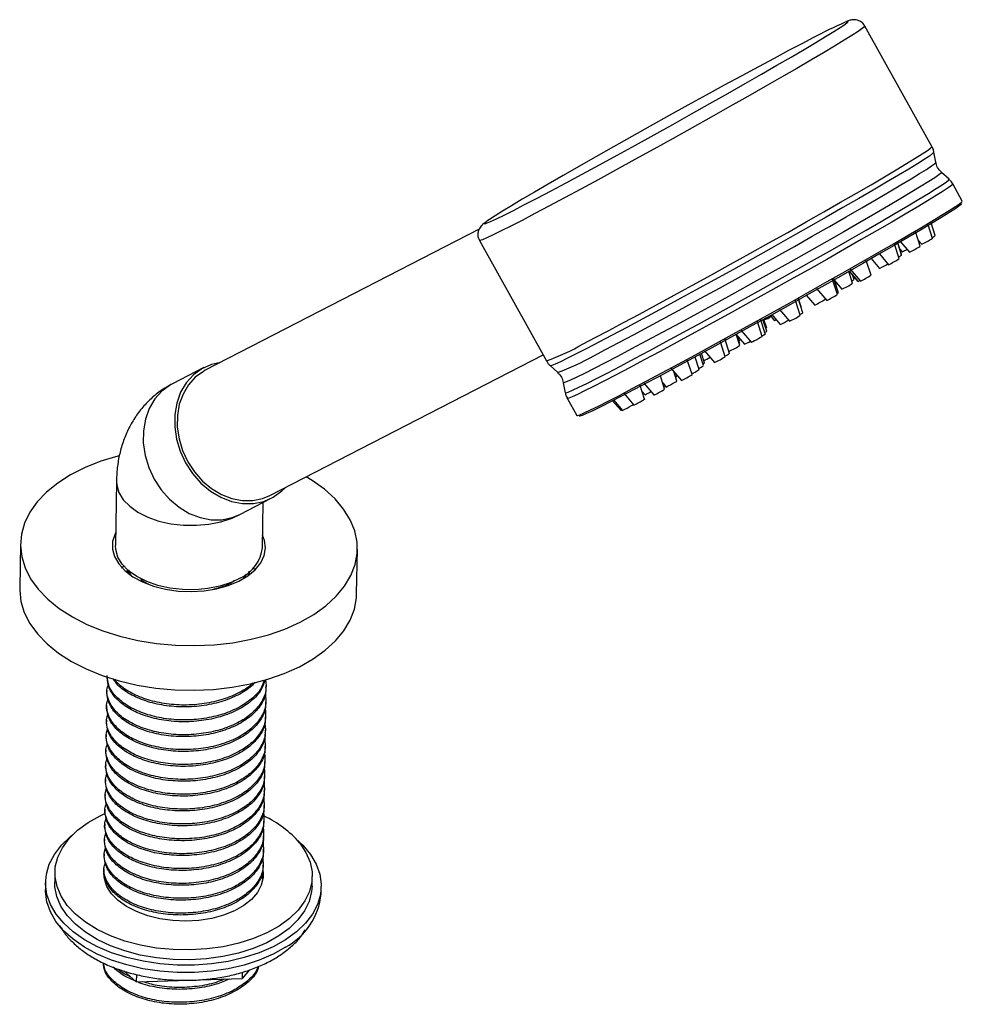
# Model space of a CAD drawing. Units: millimetres. Extents: x 10 to 1452, y 23 to 1042.
# Drawn here: x 260 to 414, y 103 to 264 of the extents above; entities that cross this region are included whole.
import ezdxf

# ---------------------------------------------------------------- set-up
doc = ezdxf.new("R2010")
doc.units = ezdxf.units.MM
doc.header["$LTSCALE"] = 5

msp = doc.modelspace()

# ---------------------------------------------------------------- linework, layer by layer
at = {"color": 7, "linetype": 'Continuous', "lineweight": 25}
for p, q in [((408.75, 243.23), (397.81, 262.9)), ((409.39, 240.67), (409.08, 242.32)), ((411.54, 237.89), (410.3, 239.02)), ((413.7, 234.33), (412.14, 237.13)), ((408.82, 228.25), (408.11, 230.45)), ((409.29, 228.7), (408.63, 230.76)), ((334.83, 229.73), (290.15, 206.71)), ((406.82, 226.96), (406.04, 229.39)), ((334.89, 227.9), (345.83, 208.23)), ((403.41, 224.92), (402.63, 227.34)), ((403.8, 225.52), (403.17, 227.5)), ((403.76, 225.68), (403.18, 227.51)), ((403.62, 227.7), (405.07, 225.99)), ((406.5, 227.95), (407.07, 227.28)), ((400.17, 225.7), (401.66, 223.94)), ((403.51, 226.48), (403.88, 226.04)), ((398.81, 222.24), (398.03, 224.66)), ((398.82, 224.98), (400.21, 223.35)), ((395.8, 220.91), (395.16, 222.89)), ((395.24, 222.87), (396.64, 221.23)), ((395.3, 222.91), (396.53, 221.47)), ((395.41, 223.21), (397.07, 221.26)), ((396.05, 221.54), (395.8, 222.32)), ((396.06, 221.92), (395.95, 221.86)), ((393.31, 219.09), (392.54, 221.52)), ((393.47, 219.35), (392.69, 221.78)), ((392.82, 221.39), (394.05, 219.94)), ((393.23, 220.25), (392.9, 221.29)), ((388.24, 218.97), (389.62, 217.36)), ((389.91, 220.06), (391.57, 218.12)), ((387.26, 215.69), (386.48, 218.11)), ((387.66, 216.07), (386.89, 218.5)), ((387.4, 217.06), (387.01, 218.28)), ((382.49, 215.47), (383.05, 214.81)), ((382.6, 215.82), (383.99, 214.18)), ((383.86, 216.66), (385.51, 214.72)), ((381.03, 212.23), (380.25, 214.65)), ((381.55, 212.67), (380.77, 215.1)), ((381.77, 213.12), (381.16, 215.02)), ((381.19, 214.94), (381.47, 215.01)), ((381.77, 213.61), (381.32, 215.02)), ((376.76, 212.59), (378.15, 210.95)), ((377.4, 210.78), (376.87, 212.46)), ((377.4, 211.09), (377.02, 212.27)), ((377.63, 213.2), (379.28, 211.26)), ((375.02, 208.93), (374.24, 211.36)), ((375.72, 209.48), (374.94, 211.91)), ((300.68, 186.27), (345.27, 209.24)), ((371.45, 207.47), (370.85, 209.35)), ((371.63, 207.9), (371.12, 209.5)), ((371.62, 209.9), (373.27, 207.96)), ((346.43, 207.47), (347.66, 206.34)), ((369.6, 206.01), (368.82, 208.44)), ((370.74, 206.82), (370.08, 208.88)), ((289.92, 207.16), (284.8, 204.52)), ((365.12, 203.65), (364.42, 205.83)), ((366.2, 206.98), (367.85, 205.04)), ((367.11, 204.95), (366.62, 206.49)), ((366.99, 205.41), (366.66, 206.44)), ((367.22, 205.8), (366.92, 205.63)), ((348.58, 204.69), (348.89, 203.04)), ((361.85, 201.99), (361.07, 204.42)), ((361.72, 204.62), (363.37, 202.68)), ((364.8, 204.65), (365.37, 203.98)), ((366.99, 205.41), (366.99, 205.41)), ((358.45, 202.96), (360.1, 201.02)), ((361.42, 203.32), (361.92, 202.73)), ((349.22, 202.14), (350.78, 199.33)), ((356.57, 201.8), (357.95, 200.18)), ((356.78, 201.9), (358.26, 200.17)), ((275.64, 188.64), (275.47, 178.13)), ((295.79, 183.18), (300.91, 185.82)), ((299.47, 177.74), (299.59, 185.14)), ((259.98, 178.38), (259.86, 171.11)), ((314.85, 170.21), (314.97, 177.49)), ((276.86, 174.76), (276.47, 174.39)), ((277.41, 174.18), (277.41, 174.05)), ((297.22, 173.38), (297.29, 173.86)), ((297.24, 173.39), (297.3, 173.88)), ((298.27, 174.12), (297.98, 174.41)), ((279.64, 172.51), (280.28, 172.05)), ((296.42, 172.84), (296.73, 173.37)), ((296.54, 172.93), (296.86, 173.45)), ((274.12, 156.62), (274.12, 156.59)), ((274.09, 154.47), (274.08, 154.16)), ((300.1, 154.95), (300.1, 155.26)), ((300.06, 152.53), (300.06, 152.83)), ((274.05, 152.04), (274.04, 151.74)), ((274.01, 149.61), (274, 149.31)), ((300.02, 150.1), (300.02, 150.4)), ((299.98, 147.67), (299.98, 147.98)), ((273.97, 147.19), (273.96, 146.88)), ((273.93, 144.76), (273.92, 144.46)), ((299.94, 145.25), (299.95, 145.55)), ((299.9, 142.82), (299.91, 143.12)), ((273.89, 142.33), (273.88, 142.03)), ((273.85, 139.91), (273.84, 139.6)), ((299.86, 140.39), (299.87, 140.7)), ((299.82, 137.97), (299.83, 138.27)), ((273.81, 137.48), (273.81, 137.18)), ((273.77, 135.06), (273.77, 134.75)), ((299.78, 135.54), (299.79, 135.84)), ((299.74, 133.12), (299.75, 133.42)), ((273.73, 132.63), (273.73, 132.33)), ((273.69, 130.2), (273.69, 129.9)), ((299.7, 130.69), (299.71, 130.99)), ((273.65, 127.78), (273.65, 127.47)), ((299.66, 128.26), (299.67, 128.57)), ((299.62, 125.84), (299.63, 126.14)), ((265.6, 124.78), (265.58, 123.16)), ((273.61, 125.35), (273.61, 125.05)), ((273.66, 123.84), (273.69, 123.96)), ((299.33, 124.17), (299.49, 123.56)), ((299.48, 124.82), (299.49, 123.71)), ((307.57, 122.48), (307.6, 124.1)), ((264.08, 123.19), (264.06, 121.97)), ((309.05, 121.24), (309.07, 122.45)), ((278.89, 106.87), (276.84, 108.67)), ((278.91, 108.09), (278.89, 106.87)), ((297.36, 108.83), (296.17, 107.41)), ((296.18, 108.45), (296.17, 107.41)), ((278.89, 106.87), (296.17, 107.41))]:
    msp.add_line(p, q, dxfattribs=at)
at = {"color": 8, "linetype": 'Continuous', "lineweight": 25, "flags": 128}
for points in [[(395.01, 263.55), (395.09, 263.67), (394.9, 263.65), (394.57, 263.53)], [(397.81, 262.9), (397.74, 262.78), (397.36, 262.48), (396.68, 262.01), (395.69, 261.37), (394.42, 260.58), (392.86, 259.63), (391.04, 258.55), (388.98, 257.33), (386.69, 255.99), (384.2, 254.55), (381.53, 253.02), (378.71, 251.41), (375.77, 249.75), (372.73, 248.04), (369.63, 246.3), (366.5, 244.55), (363.37, 242.82), (360.27, 241.1), (357.22, 239.43), (354.27, 237.82), (351.44, 236.29), (348.75, 234.85), (346.24, 233.51), (343.93, 232.29), (341.85, 231.19), (340, 230.24), (338.42, 229.45), (337.12, 228.8), (336.1, 228.33), (335.39, 228.02), (334.98, 227.89), (334.89, 227.9)], [(351.83, 211.03), (353.8, 212.05), (356, 213.21), (358.41, 214.49), (361.01, 215.89), (363.78, 217.38), (366.67, 218.95), (369.67, 220.59), (372.75, 222.29), (375.87, 224.01), (379.01, 225.76), (382.13, 227.5), (385.2, 229.23), (388.19, 230.92), (391.08, 232.56), (393.83, 234.13), (396.41, 235.62), (398.8, 237.01), (400.98, 238.28), (402.92, 239.44), (404.61, 240.45), (406.03, 241.32), (407.16, 242.04), (408, 242.59), (408.53, 242.98), (408.75, 243.19), (408.75, 243.23)], [(409.08, 242.32), (409.07, 242.29), (408.85, 242.08), (408.33, 241.69), (407.5, 241.14), (406.37, 240.43), (404.96, 239.56), (403.28, 238.55), (401.34, 237.4), (399.17, 236.13), (396.79, 234.75), (394.22, 233.26), (391.48, 231.7), (388.61, 230.07), (385.63, 228.38), (382.57, 226.66), (379.47, 224.93), (376.34, 223.19), (373.23, 221.47), (370.17, 219.79), (367.18, 218.15), (364.3, 216.58), (361.55, 215.1), (358.96, 213.71), (356.55, 212.44), (354.36, 211.28), (352.4, 210.27)], [(353.55, 209.09), (355.48, 210.1), (357.64, 211.23), (360.01, 212.49), (362.56, 213.86), (365.27, 215.32), (368.11, 216.86), (371.05, 218.47), (374.07, 220.13), (377.14, 221.83), (380.21, 223.54), (383.27, 225.25), (386.29, 226.94), (389.22, 228.6), (392.05, 230.21), (394.75, 231.75), (397.28, 233.21), (399.63, 234.57), (401.76, 235.83), (403.67, 236.96), (405.33, 237.96), (406.72, 238.81), (407.83, 239.51), (408.65, 240.06), (409.17, 240.43), (409.38, 240.64), (409.39, 240.67)], [(410.3, 239.02), (410.23, 238.9), (409.87, 238.61), (409.2, 238.15), (408.23, 237.52), (406.98, 236.74), (405.45, 235.82), (403.67, 234.75), (401.65, 233.56), (399.4, 232.25), (396.96, 230.83), (394.34, 229.33), (391.57, 227.75), (388.69, 226.12), (385.71, 224.44), (382.67, 222.74), (379.6, 221.02), (376.52, 219.32), (373.48, 217.64), (370.49, 216), (367.59, 214.42), (364.82, 212.92), (362.18, 211.5), (359.72, 210.19), (357.45, 208.99), (355.41, 207.92), (353.6, 206.99), (352.05, 206.2), (350.77, 205.58), (349.77, 205.11), (349.07, 204.81), (348.68, 204.68), (348.58, 204.69)], [(348.89, 203.05), (348.99, 203.03), (349.39, 203.16), (350.1, 203.47), (351.11, 203.94), (352.41, 204.58), (353.98, 205.38), (355.82, 206.32), (357.9, 207.41), (360.2, 208.62), (362.7, 209.96), (365.37, 211.4), (368.19, 212.92), (371.13, 214.53), (374.16, 216.19), (377.25, 217.89), (380.37, 219.62), (383.49, 221.36), (386.58, 223.09), (389.6, 224.79), (392.53, 226.45), (395.33, 228.06), (397.99, 229.58), (400.47, 231.02), (402.75, 232.35), (404.81, 233.56), (406.62, 234.64), (408.17, 235.58), (409.44, 236.37), (410.42, 237), (411.1, 237.47), (411.47, 237.77), (411.54, 237.89)], [(412.14, 237.13), (412.13, 237.1), (411.92, 236.89), (411.39, 236.5), (410.55, 235.95), (409.42, 235.23), (408, 234.36), (406.31, 233.34), (404.37, 232.19), (402.19, 230.91), (399.8, 229.52), (397.22, 228.04), (394.47, 226.46), (391.58, 224.82), (388.59, 223.13), (385.52, 221.41), (382.4, 219.66), (379.26, 217.92), (376.14, 216.19), (373.06, 214.5), (370.06, 212.86), (367.17, 211.28), (364.4, 209.79), (361.8, 208.4), (359.39, 207.12), (357.19, 205.96), (355.22, 204.94)], [(336.27, 231.14), (335.97, 230.92), (335.69, 230.68), (335.72, 230.6), (335.93, 230.66)], [(352.4, 210.27), (350.7, 209.39), (349.26, 208.68), (348.1, 208.12), (347.24, 207.73), (346.68, 207.51), (346.43, 207.46), (346.43, 207.47)], [(284.8, 204.52), (284.46, 204.34), (283.08, 203.33), (281.91, 202.03), (281, 200.48), (280.37, 198.73), (280.05, 196.84), (280.03, 194.85), (280.33, 192.83), (280.93, 190.85), (281.81, 188.95), (282.95, 187.21), (284.32, 185.66), (285.86, 184.37), (287.54, 183.36), (289.31, 182.67), (291.1, 182.32), (292.87, 182.32), (294.56, 182.68), (295.79, 183.18)], [(355.22, 204.94), (353.51, 204.06), (352.06, 203.34), (350.9, 202.78), (350.04, 202.39), (349.48, 202.17), (349.23, 202.13), (349.22, 202.14)], [(275.64, 188.64), (275.69, 187.96), (276.05, 186.75), (276.77, 185.58), (277.81, 184.51), (279.16, 183.55), (280.76, 182.74), (282.57, 182.11), (284.54, 181.67), (286.6, 181.43), (288.69, 181.41), (290.75, 181.6), (292.71, 182), (294.52, 182.59), (295.91, 183.25)]]:
    msp.add_lwpolyline(points, dxfattribs=at)
at = {"color": 7, "linetype": 'Continuous', "lineweight": 25, "flags": 128}
for points in [[(335.93, 230.66), (336.06, 230.71), (336.72, 230.98), (337.68, 231.43), (338.93, 232.05), (340.47, 232.82), (342.27, 233.75), (344.31, 234.81), (346.58, 236.01), (349.04, 237.33), (351.68, 238.75), (354.46, 240.26), (357.36, 241.84), (360.35, 243.48), (363.39, 245.16), (366.45, 246.86), (369.49, 248.56), (372.5, 250.25), (375.43, 251.9), (378.25, 253.51), (380.93, 255.04), (383.45, 256.5), (385.78, 257.85), (387.9, 259.09), (389.77, 260.2), (391.39, 261.18), (392.73, 262), (393.78, 262.67), (394.52, 263.17), (394.96, 263.51), (395.01, 263.55)], [(389.42, 261.02), (387.49, 260.02), (385.34, 258.89), (382.97, 257.63), (380.41, 256.26), (377.7, 254.79), (374.85, 253.24), (371.91, 251.63), (368.89, 249.97), (365.84, 248.28), (362.78, 246.58), (359.75, 244.88), (356.78, 243.21), (353.9, 241.57), (351.14, 240), (348.54, 238.51), (346.11, 237.1), (343.88, 235.8), (341.89, 234.63), (340.14, 233.58), (338.66, 232.68), (337.47, 231.93), (336.56, 231.34), (336.27, 231.14)], [(350.78, 199.33), (350.88, 199.32), (351.28, 199.45), (351.99, 199.76), (353.01, 200.24), (354.31, 200.88), (355.89, 201.67), (357.74, 202.62), (359.82, 203.72), (362.13, 204.94), (364.64, 206.28), (367.33, 207.72), (370.16, 209.25), (373.11, 210.86), (376.16, 212.53), (379.26, 214.25), (382.39, 215.98), (385.53, 217.73), (388.62, 219.47), (391.66, 221.18), (394.6, 222.84), (397.42, 224.45), (400.09, 225.98), (402.58, 227.42), (404.87, 228.76), (406.93, 229.98), (408.75, 231.06), (410.31, 232.01), (411.58, 232.8), (412.57, 233.44), (413.25, 233.91), (413.63, 234.21), (413.7, 234.33)], [(413.58, 233.9), (413.51, 233.8), (413.14, 233.5), (412.46, 233.04), (411.48, 232.41), (410.22, 231.62), (408.68, 230.68), (406.87, 229.61), (404.83, 228.4), (402.56, 227.07), (400.09, 225.65), (397.44, 224.13), (394.65, 222.53), (391.73, 220.88), (388.72, 219.18), (385.64, 217.46), (382.54, 215.73), (379.43, 214.01), (376.35, 212.31), (373.33, 210.65), (370.41, 209.06), (367.6, 207.53), (364.94, 206.1), (362.45, 204.77), (360.16, 203.56), (358.09, 202.48), (356.26, 201.54), (354.69, 200.75), (353.4, 200.11), (352.39, 199.64), (351.68, 199.34), (351.28, 199.2), (351.19, 199.21)], [(406.86, 227.51), (406.73, 227.44), (406.67, 227.41)], [(387.4, 217.06), (387.4, 217.06), (387.4, 217.06)], [(387.62, 216.05), (387.66, 216.07), (387.57, 216), (387.36, 215.88), (387.23, 215.81)], [(380.97, 212.2), (381.03, 212.23), (380.96, 212.18), (380.77, 212.06), (380.48, 211.9), (380.15, 211.71), (379.81, 211.52), (379.53, 211.37), (379.35, 211.28), (379.28, 211.26)], [(377.52, 211.69), (377.38, 211.61), (377.1, 211.46)], [(292.63, 207.99), (291.15, 207.66), (289.58, 206.97)], [(289.58, 206.97), (288.2, 205.96), (287.03, 204.67), (286.12, 203.12), (285.49, 201.37), (285.17, 199.48), (285.15, 197.49), (285.45, 195.47), (286.05, 193.49), (286.93, 191.59), (288.07, 189.84), (289.44, 188.3), (290.98, 187), (292.66, 186), (294.43, 185.31), (296.22, 184.96), (297.99, 184.96), (299.68, 185.31), (301.25, 186), (302.63, 187.01), (303.17, 187.55)], [(290.15, 206.71), (289.83, 206.54), (288.5, 205.57), (287.38, 204.32), (286.51, 202.84), (285.91, 201.17), (285.59, 199.35), (285.58, 197.45), (285.86, 195.51), (286.44, 193.61), (287.28, 191.79), (288.38, 190.12), (289.68, 188.64), (291.17, 187.4), (292.78, 186.43), (294.47, 185.77), (296.19, 185.44), (297.88, 185.44), (299.51, 185.78), (300.68, 186.27)], [(370.74, 206.82), (370.72, 206.8), (370.58, 206.72)], [(361.85, 201.99), (361.83, 201.97), (361.68, 201.88)], [(276.06, 192.77), (275.87, 192.72), (273.11, 191.88), (270.53, 190.85), (268.17, 189.66), (266.06, 188.31), (264.24, 186.83), (262.71, 185.23), (261.51, 183.54), (260.65, 181.77), (260.13, 179.96), (259.97, 178.12), (260.18, 176.27), (260.73, 174.45), (261.64, 172.67), (262.88, 170.96), (264.44, 169.34), (266.31, 167.84), (268.45, 166.46), (270.83, 165.24)], [(270.83, 165.24), (273.44, 164.18), (276.22, 163.3), (279.16, 162.61), (282.2, 162.12), (285.31, 161.84), (288.45, 161.77), (291.58, 161.9), (294.65, 162.25), (297.63, 162.8), (300.47, 163.55), (303.15, 164.48), (305.62, 165.6), (307.86, 166.87), (309.83, 168.28), (311.51, 169.83), (312.88, 171.48), (313.91, 173.21), (314.6, 175), (314.93, 176.83), (314.91, 178.68), (314.53, 180.52), (313.8, 182.32), (312.72, 184.07), (311.32, 185.73), (309.6, 187.3), (307.6, 188.74), (306.63, 189.33)], [(275.51, 180.19), (275.42, 180.01), (275.03, 178.79), (275.01, 177.54), (275.34, 176.31), (276.02, 175.12), (277.03, 174.01), (278.34, 173.02), (279.91, 172.16)], [(279.91, 172.16), (281.7, 171.48), (283.66, 170.98), (285.72, 170.68), (287.84, 170.58), (289.95, 170.7), (291.98, 171.03), (293.89, 171.56), (295.61, 172.27), (297.09, 173.14), (298.3, 174.15), (299.2, 175.27), (299.76, 176.47), (299.97, 177.71), (299.82, 178.95), (299.5, 179.8)], [(295.96, 172.86), (294.35, 172.08), (292.54, 171.49), (290.58, 171.09), (288.52, 170.9), (286.42, 170.92), (284.37, 171.15), (282.4, 171.6), (280.59, 172.23), (278.99, 173.04), (277.64, 173.99), (276.6, 175.07), (275.88, 176.23), (275.52, 177.45), (275.47, 178.13)], [(259.86, 171.11), (259.86, 170.84), (260.06, 168.99), (260.61, 167.17), (261.52, 165.39), (262.76, 163.68), (264.33, 162.06), (266.19, 160.56), (268.33, 159.18), (270.72, 157.96)], [(270.72, 157.96), (273.32, 156.9), (276.11, 156.02), (279.04, 155.33), (282.08, 154.84), (285.19, 154.56), (288.33, 154.49), (291.46, 154.62), (294.53, 154.97), (297.51, 155.52), (300.36, 156.27), (303.03, 157.21), (305.51, 158.32), (307.74, 159.59), (309.71, 161.01), (311.39, 162.55), (312.76, 164.2), (313.79, 165.93), (314.48, 167.72), (314.82, 169.55), (314.85, 170.21)], [(305.57, 129.53), (306.58, 128.02), (307.25, 126.45), (307.57, 124.84), (307.53, 123.23), (307.13, 121.63), (306.38, 120.09), (305.29, 118.61), (303.88, 117.24), (302.18, 115.99), (300.21, 114.89), (298.01, 113.95), (295.61, 113.19), (293.05, 112.62), (290.39, 112.25), (287.66, 112.09), (284.92, 112.15), (282.2, 112.41), (279.56, 112.88), (277.03, 113.55), (274.68, 114.4), (272.52, 115.43), (270.61, 116.61), (268.97, 117.92), (267.63, 119.34), (266.62, 120.86), (265.95, 122.43), (265.63, 124.04), (265.67, 125.65), (266.07, 127.25), (266.82, 128.79), (267.91, 130.26), (269.31, 131.63), (271.02, 132.88), (272.99, 133.99), (273.77, 134.35)], [(303.24, 113.76), (301.22, 112.62), (298.96, 111.65), (296.51, 110.85), (293.9, 110.23), (291.18, 109.82), (288.38, 109.61), (285.56, 109.61), (282.75, 109.82), (280, 110.24), (277.36, 110.85), (274.86, 111.65), (272.54, 112.63), (270.45, 113.77), (268.61, 115.05), (267.05, 116.45), (265.8, 117.95), (264.88, 119.54), (264.31, 121.17), (264.08, 122.83), (264.21, 124.48), (264.69, 126.12), (265.51, 127.7), (266.67, 129.2), (268.14, 130.6), (268.5, 130.9)], [(304.89, 130.3), (306.09, 129.19), (307.34, 127.69), (308.26, 126.11), (308.84, 124.47), (309.07, 122.82), (308.94, 121.16), (308.46, 119.52), (307.63, 117.94), (306.48, 116.44), (305.01, 115.04), (303.24, 113.76)], [(299.57, 124.83), (299.58, 123.9), (299.29, 122.65), (298.65, 121.45), (297.69, 120.33), (296.42, 119.33), (294.89, 118.46), (293.13, 117.76), (291.19, 117.24), (289.12, 116.91), (286.99, 116.79), (284.84, 116.88), (282.75, 117.18), (280.76, 117.67), (278.93, 118.35), (277.3, 119.19), (275.93, 120.18), (274.86, 121.28), (274.1, 122.47), (273.68, 123.72), (273.6, 124.65)], [(307.57, 122.48), (307.5, 121.61), (307.1, 120.01), (306.35, 118.47), (305.27, 117), (303.86, 115.62), (302.15, 114.38), (300.18, 113.27), (297.98, 112.33), (295.58, 111.57), (293.03, 111), (290.36, 110.63), (287.64, 110.48), (284.89, 110.53), (282.17, 110.79), (279.53, 111.26), (277.01, 111.93), (274.65, 112.78), (272.5, 113.81), (270.58, 114.99), (268.94, 116.3), (267.6, 117.73), (266.59, 119.24), (265.92, 120.81), (265.6, 122.42), (265.58, 123.16)], [(303.22, 112.55), (301.2, 111.41), (298.94, 110.43), (296.49, 109.63), (293.88, 109.02), (291.16, 108.61), (288.36, 108.4), (285.54, 108.4), (282.73, 108.61), (279.98, 109.02), (277.34, 109.64), (274.84, 110.44), (272.52, 111.42), (270.43, 112.55), (268.59, 113.83), (267.03, 115.24), (265.78, 116.74), (264.86, 118.32), (264.29, 119.95), (264.06, 121.61), (264.06, 121.97)]]:
    msp.add_lwpolyline(points, dxfattribs=at)
at = {"color": 7, "linetype": 'Continuous', "lineweight": 25}
for centre, radius, start, end in [((425.86, 192.82), 77.32, 113.8693, 118.1145), ((400.36, 241.4), 15.63, 295.415, 302.7497), ((405.97, 233.63), 5.95, 298.1871, 303.9635), ((398.55, 239.75), 15.23, 295.3321, 302.8625), ((401.64, 228.57), 3.74, 296.7436, 305.4863), ((399.45, 235.47), 10.42, 295.1916, 300.1134), ((393.54, 237.29), 15.45, 295.5551, 301.2515), ((394.98, 238.01), 15.57, 295.4057, 302.7707), ((390.38, 235.32), 15.56, 295.4532, 302.8154), ((387.35, 234.06), 15.63, 295.3737, 302.7084), ((394.25, 224.06), 3.09, 297.4027, 305.5788), ((395.96, 223.01), 1.92, 290.9533, 301.6246), ((385.02, 231.94), 15.29, 295.3342, 302.834), ((392.49, 220.68), 1.65, 298.6922, 306.4294), ((382.9, 231.49), 15.64, 295.4103, 302.7421), ((379.15, 221.46), 6.68, 294.4705, 303.0484), ((382.24, 216.11), 0.798, 246.1148, 271.7924), ((396.16, 191.53), 27.58, 119.4135, 120.3026), ((378.84, 228.78), 15.56, 295.3719, 302.7373), ((379.86, 220.93), 6.14, 285.2632, 290.8341), ((379.54, 220.4), 5.77, 295.6533, 298.2035), ((382.64, 216.03), 1.28, 289.0228, 302.8115), ((376.47, 229.73), 17.27, 295.8178, 300.9355), ((376.9, 219.8), 8.52, 298.7887, 303.095), ((379.89, 215.81), 3.29, 298.7563, 304.9232), ((381.17, 214.39), 0.98, 298.9166, 307.6727), ((368.96, 223.91), 15.61, 295.4154, 302.7617), ((373.42, 221.04), 11.14, 295.1082, 300.7084), ((370.76, 217.03), 9.03, 297.8981, 303.2804), ((365.17, 217.25), 11.63, 298.3131, 302.7262), ((370.12, 210.03), 2.61, 298.6785, 305.4653), ((353.77, 241.15), 37.35, 298.2532, 300.1474), ((367.2, 220.88), 14.27, 295.1583, 303.1665), ((359.59, 222.01), 18.88, 295.9682, 302.0113), ((352.66, 237.26), 35.42, 298.4981, 300.396), ((357.84, 219.54), 17.28, 295.8055, 301.0384), ((365.69, 206.86), 2.38, 296.5058, 306.6826), ((356.6, 213.95), 12.42, 295.3844, 300.4262), ((355.54, 218.81), 17.94, 295.8938, 302.2846), ((364.58, 204.8), 0.958, 297.4648, 308.7725), ((350.27, 216.61), 18.28, 295.9219, 301.025), ((358.92, 202.53), 1.76, 295.7085, 307.88), ((353.11, 215.69), 16.25, 295.4732, 301.8282), ((357.68, 201), 0.866, 288.0536, 302.7516), ((293.42, 178.38), 6.08, 294.6125, 353.9165), ((292.66, 118.48), 17, 40.5674, 65.3484), ((298.09, 122.28), 11.01, 297.788, 354.564)]:
    msp.add_arc(centre, radius, start, end, dxfattribs=at)
at = {"color": 8, "linetype": 'Continuous', "lineweight": 25}
for centre, radius, start, end in [((333.12, 243.29), 37.29, 289.9263, 300.1221), ((334.64, 241.83), 37.8, 290.1443, 300.0083)]:
    msp.add_arc(centre, radius, start, end, dxfattribs=at)
at = {"color": 7, "linetype": 'Continuous', "lineweight": 25}
for points, knots in [([(397.78, 262.88), (397.73, 262.98), (397.58, 263.3), (397.13, 263.65), (396.58, 263.88), (396.12, 263.95), (395.76, 263.93), (395.48, 263.88), (395.19, 263.79), (395, 263.73), (394.82, 263.65), (394.79, 263.64)], [0, 0, 0, 0, 0.048474, 0.1536081, 0.242484, 0.3261867, 0.4136118, 0.5232242, 0.6795558, 0.9429875, 1, 1, 1, 1]), ([(409.05, 242.3), (409.05, 242.38), (409.02, 242.71), (408.85, 243), (408.73, 243.21)], [0, 0, 0, 0, 0.26839, 1, 1, 1, 1]), ([(410.31, 239.04), (410.14, 239.22), (409.73, 239.63), (409.44, 240.22), (409.41, 240.58), (409.41, 240.61)], [0, 0, 0, 0, 0.408425, 0.951054, 1, 1, 1, 1]), ([(412.12, 237.12), (412.09, 237.18), (411.96, 237.49), (411.71, 237.72), (411.5, 237.9)], [0, 0, 0, 0, 0.203017, 1, 1, 1, 1]), ([(336.12, 231.04), (335.98, 230.95), (335.71, 230.76), (335.47, 230.56), (335.24, 230.35), (335.02, 230.1), (334.77, 229.68), (334.61, 229.09), (334.63, 228.44), (334.83, 228.07), (334.91, 227.91)], [0, 0, 0, 0, 0.232909, 0.452315, 0.576369, 0.683821, 0.763964, 0.846053, 0.935483, 1, 1, 1, 1]), ([(345.86, 208.24), (345.94, 208.08), (346.09, 207.78), (346.34, 207.58), (346.46, 207.48)], [0, 0, 0, 0, 0.541461, 1, 1, 1, 1]), ([(347.68, 206.28), (347.79, 206.18), (348.14, 205.87), (348.45, 205.3), (348.52, 204.85), (348.54, 204.7)], [0, 0, 0, 0, 0.2539278, 0.7510015, 1, 1, 1, 1]), ([(284.8, 204.52), (284.12, 204.13), (282.79, 203.37), (281.06, 201.91), (279.56, 200.29), (278.31, 198.49), (277.28, 196.54), (276.5, 194.45), (275.96, 192.23), (275.7, 190.28), (275.66, 189.07), (275.64, 188.64)], [0, 0, 0, 0, 0.121539, 0.236449, 0.350138, 0.46354, 0.577642, 0.693494, 0.812175, 0.934639, 1, 1, 1, 1]), ([(348.91, 203.09), (348.94, 202.88), (348.99, 202.54), (349.17, 202.26), (349.25, 202.15)], [0, 0, 0, 0, 0.609517, 1, 1, 1, 1]), ([(277.43, 174.18), (277.42, 174.14), (277.37, 173.96), (277.46, 173.77), (277.52, 173.62)], [0, 0, 0, 0, 0.193622, 1, 1, 1, 1]), ([(277.43, 174.05), (277.42, 174.02), (277.39, 173.91), (277.43, 173.8), (277.46, 173.73)], [0, 0, 0, 0, 0.331667, 1, 1, 1, 1]), ([(277.63, 174.14), (277.64, 173.91), (277.65, 173.64), (277.84, 173.41), (277.86, 173.38)], [0, 0, 0, 0, 0.885154, 1, 1, 1, 1]), ([(277.69, 174.03), (277.71, 173.88), (277.74, 173.62), (277.94, 173.38), (278.03, 173.28)], [0, 0, 0, 0, 0.567823, 1, 1, 1, 1]), ([(297.34, 173.35), (297.37, 173.47), (297.42, 173.65), (297.35, 173.83), (297.33, 173.9)], [0, 0, 0, 0, 0.6222322, 1, 1, 1, 1]), ([(279.61, 172.65), (279.88, 172.42), (280.22, 172.12), (280.72, 171.91), (280.83, 171.87)], [0, 0, 0, 0, 0.781529, 1, 1, 1, 1]), ([(291.3, 170.94), (291.79, 171.07), (293.09, 171.4), (294.31, 171.94), (294.83, 172.39), (294.85, 172.41)], [0, 0, 0, 0, 0.371464, 0.973093, 1, 1, 1, 1]), ([(299.99, 156.16), (300.05, 155.56), (300.16, 154.28), (299.32, 152.37), (297.74, 150.58), (295.46, 149.08), (292.66, 147.97), (289.5, 147.32), (286.19, 147.14), (282.93, 147.45), (279.94, 148.24), (277.41, 149.42), (275.48, 150.94), (274.34, 152.68), (273.93, 154.26), (274.24, 155.19), (274.35, 155.52)], [0, 0, 0, 0, 0.066016, 0.140388, 0.21517, 0.288997, 0.363881, 0.43797, 0.512397, 0.58715, 0.66099, 0.735885, 0.809927, 0.884406, 0.959127, 1, 1, 1, 1]), ([(299.9, 156.14), (299.72, 155.59), (299.32, 154.38), (297.76, 152.7), (295.5, 151.21), (292.69, 150.1), (289.53, 149.44), (286.22, 149.26), (282.97, 149.58), (279.98, 150.36), (277.44, 151.55), (275.54, 153.06), (274.32, 154.78), (274.2, 155.99), (274.13, 156.59)], [0, 0, 0, 0, 0.069805, 0.155022, 0.239149, 0.324482, 0.408908, 0.493721, 0.578904, 0.663046, 0.748393, 0.832765, 0.917637, 1, 1, 1, 1]), ([(299.77, 156.11), (299.62, 155.68), (299.25, 154.58), (297.76, 153.01), (295.51, 151.51), (292.7, 150.4), (289.54, 149.74), (286.22, 149.57), (282.97, 149.88), (279.98, 150.67), (277.45, 151.85), (275.54, 153.37), (274.32, 155.09), (274.2, 156.3), (274.14, 156.89)], [0, 0, 0, 0, 0.056277, 0.142733, 0.228084, 0.314658, 0.400312, 0.486358, 0.57278, 0.658146, 0.744734, 0.830333, 0.916439, 1, 1, 1, 1]), ([(298.24, 155.79), (298.06, 155.58), (297.39, 154.77), (295.5, 153.65), (292.74, 152.52), (289.57, 151.87), (286.26, 151.69), (283.01, 152), (280.01, 152.79), (277.51, 153.98), (275.82, 155.22), (275.29, 156.08), (275.12, 156.37)], [0, 0, 0, 0, 0.039226, 0.151557, 0.265498, 0.378227, 0.491473, 0.605213, 0.717564, 0.831522, 0.94418, 1, 1, 1, 1]), ([(297.91, 155.72), (297.84, 155.63), (297.26, 154.96), (295.5, 153.95), (292.75, 152.82), (289.58, 152.17), (286.26, 151.99), (283.01, 152.31), (280.01, 153.09), (277.53, 154.28), (275.95, 155.4), (275.49, 156.12), (275.4, 156.27)], [0, 0, 0, 0, 0.016227, 0.134524, 0.254517, 0.373234, 0.492494, 0.612276, 0.730594, 0.850605, 0.969248, 1, 1, 1, 1]), ([(300, 154.95), (300.01, 154.65), (300.07, 153.68), (299.3, 152.07), (297.74, 150.27), (295.45, 148.78), (292.66, 147.67), (289.49, 147.01), (286.18, 146.84), (282.93, 147.15), (279.94, 147.94), (277.4, 149.12), (275.5, 150.64), (274.28, 152.36), (274.16, 153.57), (274.1, 154.16)], [0, 0, 0, 0, 0.035484, 0.116023, 0.197005, 0.276953, 0.358046, 0.438277, 0.518876, 0.599827, 0.679788, 0.760894, 0.841075, 0.921729, 1, 1, 1, 1]), ([(299.95, 153.94), (300.02, 153.27), (300.14, 151.92), (299.28, 149.94), (297.7, 148.15), (295.42, 146.66), (292.62, 145.55), (289.46, 144.89), (286.15, 144.71), (282.89, 145.03), (279.9, 145.81), (277.37, 147), (275.45, 148.52), (274.3, 150.25), (273.89, 151.83), (274.2, 152.76), (274.31, 153.09)], [0, 0, 0, 0, 0.072978, 0.146797, 0.221021, 0.294297, 0.368624, 0.44216, 0.516032, 0.590228, 0.663517, 0.737854, 0.811344, 0.885268, 0.959432, 1, 1, 1, 1]), ([(299.91, 151.51), (299.98, 150.84), (300.1, 149.49), (299.24, 147.52), (297.66, 145.73), (295.38, 144.23), (292.58, 143.12), (289.42, 142.46), (286.11, 142.29), (282.85, 142.6), (279.86, 143.39), (277.33, 144.57), (275.41, 146.09), (274.26, 147.82), (273.85, 149.4), (274.16, 150.34), (274.27, 150.67)], [0, 0, 0, 0, 0.072978, 0.146797, 0.221021, 0.294297, 0.368624, 0.44216, 0.516032, 0.590228, 0.663517, 0.737854, 0.811344, 0.885268, 0.959432, 1, 1, 1, 1]), ([(299.96, 152.53), (299.98, 152.23), (300.04, 151.25), (299.26, 149.64), (297.7, 147.85), (295.42, 146.36), (292.62, 145.24), (289.45, 144.59), (286.14, 144.41), (282.89, 144.73), (279.9, 145.51), (277.36, 146.69), (275.46, 148.21), (274.24, 149.93), (274.12, 151.14), (274.06, 151.74)], [0, 0, 0, 0, 0.035484, 0.116023, 0.197005, 0.276953, 0.358046, 0.438277, 0.518876, 0.599827, 0.679788, 0.760894, 0.841075, 0.921729, 1, 1, 1, 1]), ([(299.92, 150.1), (299.94, 149.8), (300, 148.83), (299.22, 147.21), (297.66, 145.42), (295.38, 143.93), (292.58, 142.82), (289.41, 142.16), (286.1, 141.98), (282.85, 142.3), (279.86, 143.08), (277.32, 144.27), (275.42, 145.79), (274.2, 147.5), (274.08, 148.71), (274.02, 149.31)], [0, 0, 0, 0, 0.035484, 0.116023, 0.197005, 0.276953, 0.358046, 0.438277, 0.518876, 0.599827, 0.679788, 0.760894, 0.841075, 0.921729, 1, 1, 1, 1]), ([(299.87, 149.09), (299.94, 148.42), (300.06, 147.07), (299.2, 145.09), (297.62, 143.3), (295.34, 141.81), (292.54, 140.69), (289.38, 140.04), (286.07, 139.86), (282.81, 140.18), (279.82, 140.96), (277.29, 142.14), (275.37, 143.66), (274.22, 145.4), (273.81, 146.98), (274.12, 147.91), (274.23, 148.24)], [0, 0, 0, 0, 0.072978, 0.146797, 0.221021, 0.294297, 0.368624, 0.44216, 0.516032, 0.590228, 0.663517, 0.737854, 0.811344, 0.885268, 0.959432, 1, 1, 1, 1]), ([(299.84, 146.66), (299.9, 145.99), (300.02, 144.64), (299.16, 142.66), (297.58, 140.87), (295.3, 139.38), (292.5, 138.27), (289.34, 137.61), (286.03, 137.44), (282.77, 137.75), (279.78, 138.53), (277.25, 139.72), (275.33, 141.24), (274.18, 142.97), (273.77, 144.55), (274.08, 145.48), (274.19, 145.81)], [0, 0, 0, 0, 0.072978, 0.146797, 0.221021, 0.294297, 0.368624, 0.44216, 0.516032, 0.590228, 0.663517, 0.737854, 0.811344, 0.885268, 0.959432, 1, 1, 1, 1]), ([(299.88, 147.67), (299.9, 147.38), (299.96, 146.4), (299.18, 144.79), (297.62, 143), (295.34, 141.5), (292.54, 140.39), (289.38, 139.73), (286.06, 139.56), (282.81, 139.87), (279.82, 140.66), (277.28, 141.84), (275.38, 143.36), (274.16, 145.08), (274.04, 146.29), (273.98, 146.88)], [0, 0, 0, 0, 0.035484, 0.116023, 0.197005, 0.276953, 0.358046, 0.438277, 0.518876, 0.599827, 0.679788, 0.760894, 0.841075, 0.921729, 1, 1, 1, 1]), ([(299.84, 145.25), (299.86, 144.95), (299.92, 143.97), (299.14, 142.36), (297.58, 140.57), (295.3, 139.08), (292.5, 137.96), (289.34, 137.31), (286.02, 137.13), (282.77, 137.45), (279.78, 138.23), (277.24, 139.41), (275.34, 140.93), (274.12, 142.65), (274, 143.86), (273.94, 144.46)], [0, 0, 0, 0, 0.035484, 0.116023, 0.197005, 0.276953, 0.358046, 0.438277, 0.518876, 0.599827, 0.679788, 0.760894, 0.841075, 0.921729, 1, 1, 1, 1]), ([(299.8, 144.24), (299.86, 143.56), (299.98, 142.22), (299.12, 140.24), (297.54, 138.45), (295.26, 136.95), (292.46, 135.84), (289.3, 135.18), (285.99, 135.01), (282.73, 135.32), (279.74, 136.11), (277.21, 137.29), (275.29, 138.81), (274.14, 140.55), (273.73, 142.12), (274.04, 143.06), (274.15, 143.39)], [0, 0, 0, 0, 0.072978, 0.146797, 0.221021, 0.294297, 0.368624, 0.44216, 0.516032, 0.590228, 0.663517, 0.737854, 0.811344, 0.885268, 0.959432, 1, 1, 1, 1]), ([(299.76, 141.81), (299.82, 141.14), (299.94, 139.79), (299.08, 137.81), (297.5, 136.02), (295.22, 134.53), (292.42, 133.42), (289.26, 132.76), (285.95, 132.58), (282.7, 132.9), (279.7, 133.68), (277.17, 134.86), (275.25, 136.38), (274.1, 138.12), (273.69, 139.7), (274, 140.63), (274.11, 140.96)], [0, 0, 0, 0, 0.072978, 0.146797, 0.221021, 0.294297, 0.368624, 0.44216, 0.516032, 0.590228, 0.663517, 0.737854, 0.811344, 0.885268, 0.959432, 1, 1, 1, 1]), ([(299.8, 142.82), (299.82, 142.52), (299.88, 141.55), (299.1, 139.94), (297.54, 138.14), (295.26, 136.65), (292.46, 135.54), (289.3, 134.88), (285.98, 134.71), (282.73, 135.02), (279.74, 135.8), (277.2, 136.99), (275.3, 138.51), (274.08, 140.23), (273.96, 141.44), (273.9, 142.03)], [0, 0, 0, 0, 0.035484, 0.116023, 0.197005, 0.276953, 0.358046, 0.438277, 0.518876, 0.599827, 0.679788, 0.760894, 0.841075, 0.921729, 1, 1, 1, 1]), ([(299.76, 140.4), (299.78, 140.1), (299.84, 139.12), (299.06, 137.51), (297.5, 135.72), (295.22, 134.22), (292.42, 133.11), (289.26, 132.45), (285.94, 132.28), (282.69, 132.59), (279.7, 133.38), (277.16, 134.56), (275.26, 136.08), (274.04, 137.8), (273.92, 139.01), (273.86, 139.61)], [0, 0, 0, 0, 0.035484, 0.116023, 0.197005, 0.276953, 0.358046, 0.438277, 0.518876, 0.599827, 0.679788, 0.760894, 0.841075, 0.921729, 1, 1, 1, 1]), ([(299.72, 139.38), (299.78, 138.71), (299.9, 137.36), (299.04, 135.39), (297.46, 133.59), (295.18, 132.1), (292.38, 130.99), (289.22, 130.33), (285.91, 130.16), (282.66, 130.47), (279.66, 131.26), (277.13, 132.44), (275.21, 133.96), (274.06, 135.69), (273.65, 137.27), (273.96, 138.21), (274.07, 138.54)], [0, 0, 0, 0, 0.072978, 0.146797, 0.221021, 0.294297, 0.368624, 0.44216, 0.516032, 0.590228, 0.663517, 0.737854, 0.811344, 0.885268, 0.959432, 1, 1, 1, 1]), ([(299.68, 136.96), (299.74, 136.29), (299.86, 134.94), (299, 132.96), (297.42, 131.17), (295.14, 129.67), (292.34, 128.56), (289.18, 127.9), (285.87, 127.73), (282.62, 128.04), (279.62, 128.83), (277.09, 130.01), (275.17, 131.53), (274.02, 133.27), (273.61, 134.85), (273.92, 135.78), (274.03, 136.11)], [0, 0, 0, 0, 0.0729785, 0.1467967, 0.2210213, 0.2942975, 0.3686235, 0.4421596, 0.5160322, 0.5902277, 0.6635169, 0.7378544, 0.8113441, 0.8852681, 0.9594316, 1, 1, 1, 1]), ([(299.72, 137.97), (299.74, 137.67), (299.8, 136.69), (299.02, 135.08), (297.46, 133.29), (295.18, 131.8), (292.38, 130.69), (289.22, 130.03), (285.9, 129.85), (282.65, 130.17), (279.66, 130.95), (277.12, 132.14), (275.22, 133.65), (274, 135.37), (273.88, 136.58), (273.82, 137.18)], [0, 0, 0, 0, 0.035484, 0.116023, 0.197005, 0.276953, 0.358046, 0.438277, 0.518876, 0.599827, 0.679788, 0.760894, 0.841075, 0.921729, 1, 1, 1, 1]), ([(299.68, 135.54), (299.7, 135.24), (299.76, 134.27), (298.98, 132.66), (297.42, 130.86), (295.14, 129.37), (292.34, 128.26), (289.18, 127.6), (285.86, 127.43), (282.61, 127.74), (279.62, 128.53), (277.09, 129.71), (275.18, 131.23), (273.96, 132.95), (273.84, 134.16), (273.78, 134.75)], [0, 0, 0, 0, 0.035484, 0.116023, 0.197005, 0.276953, 0.358046, 0.438277, 0.518876, 0.599827, 0.679788, 0.760894, 0.841075, 0.921729, 1, 1, 1, 1]), ([(299.64, 134.53), (299.7, 133.86), (299.82, 132.51), (298.96, 130.53), (297.38, 128.74), (295.1, 127.25), (292.31, 126.14), (289.14, 125.48), (285.83, 125.3), (282.58, 125.62), (279.58, 126.4), (277.06, 127.59), (275.13, 129.11), (273.98, 130.84), (273.57, 132.42), (273.88, 133.35), (273.99, 133.68)], [0, 0, 0, 0, 0.0729785, 0.1467967, 0.2210213, 0.2942975, 0.3686235, 0.4421596, 0.5160322, 0.5902277, 0.6635169, 0.7378544, 0.8113441, 0.8852681, 0.9594316, 1, 1, 1, 1]), ([(299.6, 132.1), (299.66, 131.43), (299.79, 130.08), (298.92, 128.11), (297.34, 126.31), (295.07, 124.82), (292.27, 123.71), (289.1, 123.05), (285.79, 122.88), (282.54, 123.19), (279.54, 123.98), (277.02, 125.16), (275.09, 126.68), (273.94, 128.41), (273.53, 129.99), (273.84, 130.93), (273.95, 131.26)], [0, 0, 0, 0, 0.072978, 0.146797, 0.221021, 0.294297, 0.368624, 0.44216, 0.516032, 0.590228, 0.663517, 0.737854, 0.811344, 0.885268, 0.959432, 1, 1, 1, 1]), ([(299.64, 133.12), (299.66, 132.82), (299.72, 131.84), (298.94, 130.23), (297.38, 128.44), (295.1, 126.94), (292.3, 125.83), (289.14, 125.17), (285.82, 125), (282.57, 125.31), (279.58, 126.1), (277.05, 127.28), (275.14, 128.8), (273.92, 130.52), (273.8, 131.73), (273.74, 132.33)], [0, 0, 0, 0, 0.035484, 0.116023, 0.197005, 0.276953, 0.358046, 0.438277, 0.518876, 0.599827, 0.679788, 0.760894, 0.841075, 0.921729, 1, 1, 1, 1]), ([(299.6, 130.69), (299.62, 130.39), (299.68, 129.42), (298.9, 127.8), (297.34, 126.01), (295.06, 124.52), (292.26, 123.41), (289.1, 122.75), (285.78, 122.57), (282.53, 122.89), (279.54, 123.67), (277.01, 124.86), (275.1, 126.37), (273.88, 128.09), (273.76, 129.3), (273.7, 129.9)], [0, 0, 0, 0, 0.035484, 0.116023, 0.197005, 0.276953, 0.358046, 0.438277, 0.518876, 0.599827, 0.679788, 0.760894, 0.841075, 0.921729, 1, 1, 1, 1]), ([(299.56, 129.68), (299.62, 129.01), (299.75, 127.66), (298.89, 125.68), (297.3, 123.89), (295.03, 122.4), (292.23, 121.28), (289.06, 120.63), (285.75, 120.45), (282.5, 120.77), (279.5, 121.55), (276.98, 122.73), (275.05, 124.25), (273.9, 125.99), (273.49, 127.57), (273.8, 128.5), (273.91, 128.83)], [0, 0, 0, 0, 0.072978, 0.146797, 0.221021, 0.294297, 0.368624, 0.44216, 0.516032, 0.590228, 0.663517, 0.737854, 0.811344, 0.885268, 0.959432, 1, 1, 1, 1]), ([(299.52, 127.25), (299.58, 126.58), (299.71, 125.23), (298.85, 123.25), (297.26, 121.46), (294.99, 119.97), (292.19, 118.86), (289.02, 118.2), (285.71, 118.02), (282.46, 118.34), (279.46, 119.12), (276.94, 120.31), (275.01, 121.83), (273.86, 123.56), (273.45, 125.14), (273.76, 126.07), (273.87, 126.4)], [0, 0, 0, 0, 0.072978, 0.146797, 0.221021, 0.294297, 0.368624, 0.44216, 0.516032, 0.590228, 0.663517, 0.737854, 0.811344, 0.885268, 0.959432, 1, 1, 1, 1]), ([(299.56, 128.26), (299.58, 127.96), (299.64, 126.99), (298.86, 125.38), (297.3, 123.58), (295.02, 122.09), (292.22, 120.98), (289.06, 120.32), (285.74, 120.15), (282.49, 120.46), (279.5, 121.25), (276.97, 122.43), (275.06, 123.95), (273.84, 125.67), (273.72, 126.88), (273.66, 127.47)], [0, 0, 0, 0, 0.035484, 0.116023, 0.197005, 0.276953, 0.358046, 0.438277, 0.518876, 0.599827, 0.679788, 0.760894, 0.841075, 0.921729, 1, 1, 1, 1]), ([(299.52, 125.84), (299.54, 125.54), (299.6, 124.56), (298.82, 122.95), (297.26, 121.16), (294.98, 119.67), (292.18, 118.55), (289.02, 117.9), (285.71, 117.72), (282.45, 118.04), (279.46, 118.82), (276.93, 120), (275.02, 121.52), (273.8, 123.24), (273.68, 124.45), (273.62, 125.05)], [0, 0, 0, 0, 0.035484, 0.116023, 0.197005, 0.276953, 0.358046, 0.438277, 0.518876, 0.599827, 0.679788, 0.760894, 0.841075, 0.921729, 1, 1, 1, 1]), ([(266.4, 116.07), (266.64, 115.67), (267.18, 114.75), (268.37, 113.43), (269.88, 112.11), (271.65, 110.91), (273.64, 109.85), (275.82, 108.95), (278.16, 108.22), (280.62, 107.67), (283.16, 107.3), (285.64, 107.12), (287.25, 107.14), (288, 107.15)], [0, 0, 0, 0, 0.072441, 0.16443, 0.257789, 0.352018, 0.446634, 0.541275, 0.635799, 0.730183, 0.824448, 0.918641, 1, 1, 1, 1]), ([(288, 107.15), (288.45, 107.17), (289.77, 107.23), (291.92, 107.47), (294.4, 107.93), (296.77, 108.58), (298.99, 109.4), (301.03, 110.39), (302.87, 111.54), (304.46, 112.84), (305.68, 114.11), (306.24, 115), (306.47, 115.36)], [0, 0, 0, 0, 0.057009, 0.164728, 0.272612, 0.380687, 0.489014, 0.597634, 0.706535, 0.815566, 0.924286, 1, 1, 1, 1]), ([(298.89, 109.4), (298.77, 109.07), (298.42, 108.08), (296.99, 106.6), (294.75, 105.11), (291.94, 104), (288.78, 103.34), (285.47, 103.16), (282.21, 103.48), (279.22, 104.26), (276.69, 105.45), (274.79, 106.96), (273.65, 108.52), (273.53, 109.56), (273.48, 109.98)], [0, 0, 0, 0, 0.044432, 0.134263, 0.222946, 0.3129, 0.401898, 0.491303, 0.581099, 0.669798, 0.759765, 0.848707, 0.938174, 1, 1, 1, 1]), ([(298.74, 109.35), (298.67, 109.14), (298.35, 108.27), (296.99, 106.91), (294.76, 105.41), (291.95, 104.3), (288.79, 103.64), (285.47, 103.47), (282.22, 103.78), (279.23, 104.57), (276.69, 105.75), (274.81, 107.27), (273.72, 108.71), (273.6, 109.63), (273.56, 109.94)], [0, 0, 0, 0, 0.029176, 0.122069, 0.213775, 0.306795, 0.398827, 0.491279, 0.584136, 0.675859, 0.768893, 0.860866, 0.953383, 1, 1, 1, 1]), ([(278.65, 107.08), (278.01, 107.35), (276.57, 107.94), (275.64, 108.81), (275.12, 109.28)], [0, 0, 0, 0, 0.446944, 1, 1, 1, 1]), ([(277.91, 107.73), (277.53, 107.89), (276.72, 108.22), (276.19, 108.7), (275.92, 108.96)], [0, 0, 0, 0, 0.47069, 1, 1, 1, 1]), ([(294.05, 107.34), (293.35, 107.04), (291.76, 106.34), (288.81, 105.77), (285.5, 105.58), (282.29, 105.93), (280.09, 106.4), (279.18, 106.83), (279.09, 106.87)], [0, 0, 0, 0, 0.158028, 0.362686, 0.568281, 0.774775, 0.978747, 1, 1, 1, 1]), ([(293.22, 107.32), (292.8, 107.13), (291.47, 106.57), (288.81, 106.08), (285.52, 105.9), (282.45, 106.16), (280.71, 106.67), (279.95, 106.9)], [0, 0, 0, 0, 0.110217, 0.343836, 0.578523, 0.814237, 1, 1, 1, 1])]:
    msp.add_open_spline(points, degree=3, knots=knots, dxfattribs=at)

doc.saveas('drawing.dxf')
